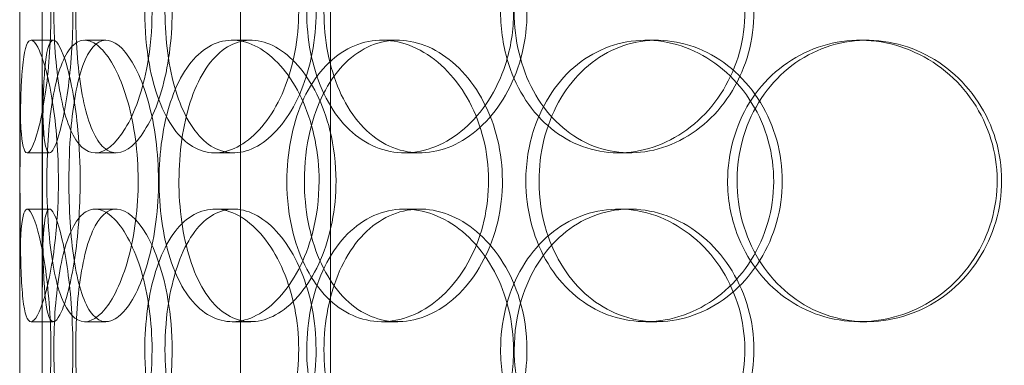
# Model space of a CAD drawing. Units: millimetres. Extents: x 249097 to 267924, y 156335 to 175609.
# Drawn here: x 259644 to 259819, y 172091 to 172153 of the extents above; entities that cross this region are included whole.
import ezdxf

# ---------------------------------------------------------------- set-up
doc = ezdxf.new("R2010")
doc.units = ezdxf.units.MM
doc.linetypes.add('DASHED', pattern=[0])
doc.layers.add('Hidden (ISO)', color=1, linetype='DASHED', lineweight=18, true_color=0xff0000)

msp = doc.modelspace()

# ---------------------------------------------------------------- linework, layer by layer
at = {"layer": 'Hidden (ISO)', "ltscale": 13.054485}
for p, q in [((259682.94, 171982.25), (259682.94, 172927.13)), ((259698.94, 171982.25), (259698.94, 172927.13))]:
    msp.add_line(p, q, dxfattribs=at)
at = {"layer": 'Hidden (ISO)', "ltscale": 12.282398}
msp.add_line((259643.75, 171690.13), (259643.75, 172325.13), dxfattribs=at)
at = {"layer": 'Hidden (ISO)', "ltscale": 0.152202}
for p, q in [((259645.74, 172149.13), (259649.7, 172149.13)), ((259655.28, 172149.13), (259659.06, 172149.13)), ((259681.49, 172149.13), (259684.8, 172149.13)), ((259708.09, 172149.13), (259710.9, 172149.13)), ((259754.99, 172149.13), (259756.93, 172149.13)), ((259793.03, 172149.13), (259794.27, 172149.13)), ((259649.03, 172129.13), (259645.05, 172129.13)), ((259660.89, 172129.13), (259657.14, 172129.13)), ((259681.76, 172129.13), (259678.4, 172129.13)), ((259714.85, 172129.13), (259712.11, 172129.13)), ((259752.18, 172129.13), (259750.15, 172129.13)), ((259645.05, 172119.13), (259649.03, 172119.13)), ((259657.14, 172119.13), (259660.89, 172119.13)), ((259678.4, 172119.13), (259681.76, 172119.13)), ((259712.11, 172119.13), (259714.85, 172119.13)), ((259750.15, 172119.13), (259752.18, 172119.13)), ((259649.7, 172099.13), (259645.74, 172099.13)), ((259659.06, 172099.13), (259655.28, 172099.13)), ((259684.8, 172099.13), (259681.49, 172099.13)), ((259710.9, 172099.13), (259708.09, 172099.13)), ((259756.93, 172099.13), (259754.99, 172099.13)), ((259794.27, 172099.13), (259793.03, 172099.13))]:
    msp.add_line(p, q, dxfattribs=at)
at = {"layer": 'Hidden (ISO)', "ltscale": 1.650331}
for p, q in [((259643.75, 172102.46), (259643.75, 172145.8)), ((259647.75, 172102.46), (259647.75, 172145.8))]:
    msp.add_line(p, q, dxfattribs=at)
at = {"layer": 'Hidden (ISO)', "ltscale": 6.011123}
for points in [[(259643.75, 172154.13), (259643.75, 172159.05), (259643.73, 172163.97), (259643.76, 172168.06), (259643.8, 172172.15), (259643.91, 172175.4), (259644.21, 172177.27), (259644.51, 172179.1), (259645.01, 172179.6), (259645.64, 172178.66), (259646.29, 172177.71), (259647.08, 172175.26), (259647.76, 172171.73), (259648.43, 172168.23), (259648.97, 172163.69), (259649.18, 172158.85), (259649.39, 172154.03), (259649.26, 172148.94), (259648.85, 172144.42), (259648.43, 172139.86), (259647.73, 172135.91), (259647.01, 172133.2), (259646.29, 172130.53), (259645.57, 172129.09), (259645.03, 172129.13), (259644.49, 172129.17), (259644.14, 172130.68), (259643.96, 172133.43), (259643.78, 172136.21), (259643.75, 172140.22), (259643.75, 172144.81), (259643.74, 172147.77), (259643.75, 172150.95), (259643.75, 172154.13)], [(259667.25, 172154.13), (259667.25, 172159.05), (259666.56, 172163.97), (259665.35, 172168.06), (259664.14, 172172.15), (259662.44, 172175.4), (259660.65, 172177.27), (259658.9, 172179.1), (259657.07, 172179.6), (259655.51, 172178.66), (259653.91, 172177.71), (259652.58, 172175.26), (259651.63, 172171.73), (259650.7, 172168.23), (259650.12, 172163.69), (259649.9, 172158.85), (259649.68, 172154.03), (259649.8, 172148.94), (259650.27, 172144.42), (259650.74, 172139.86), (259651.58, 172135.91), (259652.77, 172133.2), (259653.95, 172130.53), (259655.49, 172129.09), (259657.21, 172129.13), (259658.93, 172129.17), (259660.81, 172130.68), (259662.48, 172133.43), (259664.16, 172136.21), (259665.6, 172140.22), (259666.43, 172144.81), (259666.97, 172147.77), (259667.25, 172150.95), (259667.25, 172154.13)], [(259665.96, 172154.13), (259665.96, 172159.05), (259666.62, 172163.97), (259667.89, 172168.06), (259669.16, 172172.15), (259671.06, 172175.4), (259673.39, 172177.27), (259675.68, 172179.1), (259678.39, 172179.6), (259681.09, 172178.66), (259683.85, 172177.71), (259686.59, 172175.26), (259688.75, 172171.73), (259690.89, 172168.23), (259692.43, 172163.69), (259693.03, 172158.85), (259693.62, 172154.03), (259693.27, 172148.94), (259692.06, 172144.42), (259690.84, 172139.86), (259688.76, 172135.91), (259686.27, 172133.2), (259683.81, 172130.53), (259680.98, 172129.09), (259678.3, 172129.13), (259675.62, 172129.17), (259673.1, 172130.68), (259671.11, 172133.43), (259669.1, 172136.21), (259667.61, 172140.22), (259666.77, 172144.81), (259666.23, 172147.77), (259665.96, 172150.95), (259665.96, 172154.13)], [(259731.5, 172154.13), (259731.5, 172159.05), (259730.28, 172163.97), (259728.08, 172168.06), (259725.89, 172172.15), (259722.73, 172175.4), (259719.24, 172177.27), (259715.79, 172179.1), (259712.04, 172179.6), (259708.61, 172178.66), (259705.09, 172177.71), (259701.92, 172175.26), (259699.55, 172171.73), (259697.2, 172168.23), (259695.64, 172163.69), (259695.03, 172158.85), (259694.43, 172154.03), (259694.77, 172148.94), (259696.03, 172144.42), (259697.29, 172139.86), (259699.48, 172135.91), (259702.34, 172133.2), (259705.17, 172130.53), (259708.65, 172129.09), (259712.25, 172129.13), (259715.86, 172129.17), (259719.59, 172130.68), (259722.75, 172133.43), (259725.95, 172136.21), (259728.55, 172140.22), (259730.04, 172144.81), (259731, 172147.77), (259731.5, 172150.95), (259731.5, 172154.13)], [(259729.19, 172154.13), (259729.19, 172159.05), (259730.39, 172163.97), (259732.63, 172168.06), (259734.87, 172172.15), (259738.15, 172175.4), (259742.01, 172177.27), (259745.81, 172179.1), (259750.16, 172179.6), (259754.36, 172178.66), (259758.66, 172177.71), (259762.77, 172175.26), (259765.95, 172171.73), (259769.11, 172168.23), (259771.32, 172163.69), (259772.18, 172158.85), (259773.04, 172154.03), (259772.54, 172148.94), (259770.78, 172144.42), (259769.02, 172139.86), (259765.99, 172135.91), (259762.26, 172133.2), (259758.57, 172130.53), (259754.23, 172129.09), (259749.98, 172129.13), (259745.72, 172129.17), (259741.58, 172130.68), (259738.19, 172133.43), (259734.77, 172136.21), (259732.14, 172140.22), (259730.65, 172144.81), (259729.69, 172147.77), (259729.19, 172150.95), (259729.19, 172154.13)], [(259650.61, 172124.13), (259650.61, 172129.05), (259650.22, 172133.97), (259649.58, 172138.06), (259648.94, 172142.15), (259648.07, 172145.4), (259647.24, 172147.27), (259646.43, 172149.1), (259645.68, 172149.6), (259645.14, 172148.66), (259644.58, 172147.71), (259644.24, 172145.26), (259644.05, 172141.73), (259643.86, 172138.23), (259643.81, 172133.69), (259643.79, 172128.85), (259643.77, 172124.03), (259643.78, 172118.94), (259643.83, 172114.42), (259643.89, 172109.86), (259644.01, 172105.91), (259644.31, 172103.2), (259644.6, 172100.53), (259645.09, 172099.09), (259645.77, 172099.13), (259646.44, 172099.17), (259647.3, 172100.68), (259648.11, 172103.43), (259648.94, 172106.21), (259649.71, 172110.22), (259650.16, 172114.81), (259650.45, 172117.77), (259650.61, 172120.95), (259650.61, 172124.13)], [(259648.55, 172124.13), (259648.55, 172129.05), (259648.86, 172133.97), (259649.49, 172138.06), (259650.13, 172142.15), (259651.11, 172145.4), (259652.39, 172147.27), (259653.66, 172149.1), (259655.24, 172149.6), (259656.89, 172148.66), (259658.58, 172147.71), (259660.34, 172145.26), (259661.75, 172141.73), (259663.15, 172138.23), (259664.19, 172133.69), (259664.59, 172128.85), (259664.99, 172124.03), (259664.75, 172118.94), (259663.94, 172114.42), (259663.12, 172109.86), (259661.74, 172105.91), (259660.14, 172103.2), (259658.56, 172100.53), (259656.8, 172099.09), (259655.21, 172099.13), (259653.63, 172099.17), (259652.22, 172100.68), (259651.16, 172103.43), (259650.08, 172106.21), (259649.35, 172110.22), (259648.94, 172114.81), (259648.68, 172117.77), (259648.55, 172120.95), (259648.55, 172124.13)], [(259696.93, 172124.13), (259696.93, 172129.05), (259695.93, 172133.97), (259694.15, 172138.06), (259692.37, 172142.15), (259689.83, 172145.4), (259687.07, 172147.27), (259684.34, 172149.1), (259681.42, 172149.6), (259678.8, 172148.66), (259676.11, 172147.71), (259673.74, 172145.26), (259672, 172141.73), (259670.27, 172138.23), (259669.14, 172133.69), (259668.7, 172128.85), (259668.26, 172124.03), (259668.51, 172118.94), (259669.42, 172114.42), (259670.33, 172109.86), (259671.93, 172105.91), (259674.07, 172103.2), (259676.18, 172100.53), (259678.81, 172099.09), (259681.6, 172099.13), (259684.4, 172099.17), (259687.33, 172100.68), (259689.86, 172103.43), (259692.42, 172106.21), (259694.53, 172110.22), (259695.74, 172114.81), (259696.52, 172117.77), (259696.93, 172120.95), (259696.93, 172124.13)], [(259691.2, 172124.13), (259691.2, 172129.05), (259692.13, 172133.97), (259693.9, 172138.06), (259695.68, 172142.15), (259698.3, 172145.4), (259701.43, 172147.27), (259704.52, 172149.1), (259708.09, 172149.6), (259711.59, 172148.66), (259715.17, 172147.71), (259718.65, 172145.26), (259721.36, 172141.73), (259724.05, 172138.23), (259725.96, 172133.69), (259726.7, 172128.85), (259727.43, 172124.03), (259727, 172118.94), (259725.5, 172114.42), (259723.98, 172109.86), (259721.38, 172105.91), (259718.22, 172103.2), (259715.1, 172100.53), (259711.46, 172099.09), (259707.95, 172099.13), (259704.44, 172099.17), (259701.07, 172100.68), (259698.35, 172103.43), (259695.6, 172106.21), (259693.51, 172110.22), (259692.34, 172114.81), (259691.58, 172117.77), (259691.2, 172120.95), (259691.2, 172124.13)], [(259733.68, 172124.13), (259733.68, 172119.21), (259734.9, 172114.29), (259737.18, 172110.2), (259739.46, 172106.11), (259742.81, 172102.86), (259746.73, 172101), (259750.59, 172099.16), (259755.01, 172098.66), (259759.26, 172099.6), (259763.62, 172100.55), (259767.79, 172103), (259771.01, 172106.53), (259774.2, 172110.03), (259776.44, 172114.57), (259777.31, 172119.41), (259778.17, 172124.23), (259777.67, 172129.32), (259775.9, 172133.85), (259774.11, 172138.4), (259771.04, 172142.36), (259767.27, 172145.06), (259763.54, 172147.73), (259759.13, 172149.17), (259754.82, 172149.13), (259750.5, 172149.09), (259746.29, 172147.58), (259742.84, 172144.83), (259739.37, 172142.06), (259736.68, 172138.04), (259735.16, 172133.45), (259734.18, 172130.5), (259733.68, 172127.31), (259733.68, 172124.13)], [(259769.53, 172124.13), (259769.53, 172129.05), (259770.9, 172133.97), (259773.44, 172138.06), (259775.98, 172142.15), (259779.69, 172145.4), (259784, 172147.27), (259788.25, 172149.1), (259793.06, 172149.6), (259797.67, 172148.66), (259802.38, 172147.71), (259806.86, 172145.26), (259810.3, 172141.73), (259813.71, 172138.23), (259816.08, 172133.69), (259817, 172128.85), (259817.92, 172124.03), (259817.39, 172118.94), (259815.5, 172114.42), (259813.6, 172109.86), (259810.34, 172105.91), (259806.3, 172103.2), (259802.29, 172100.53), (259797.54, 172099.09), (259792.85, 172099.13), (259788.15, 172099.17), (259783.52, 172100.68), (259779.72, 172103.43), (259775.88, 172106.21), (259772.88, 172110.22), (259771.19, 172114.81), (259770.09, 172117.77), (259769.53, 172120.95), (259769.53, 172124.13)], [(259643.75, 172094.13), (259643.75, 172099.05), (259643.73, 172103.97), (259643.76, 172108.06), (259643.8, 172112.15), (259643.91, 172115.4), (259644.21, 172117.27), (259644.51, 172119.1), (259645.01, 172119.6), (259645.64, 172118.66), (259646.29, 172117.71), (259647.08, 172115.26), (259647.76, 172111.73), (259648.43, 172108.23), (259648.97, 172103.69), (259649.18, 172098.85), (259649.39, 172094.03), (259649.26, 172088.94), (259648.85, 172084.42), (259648.43, 172079.86), (259647.73, 172075.91), (259647.01, 172073.2), (259646.29, 172070.53), (259645.57, 172069.09), (259645.03, 172069.13), (259644.49, 172069.17), (259644.14, 172070.68), (259643.96, 172073.43), (259643.78, 172076.21), (259643.75, 172080.22), (259643.75, 172084.81), (259643.74, 172087.77), (259643.75, 172090.95), (259643.75, 172094.13)], [(259667.25, 172094.13), (259667.25, 172099.05), (259666.56, 172103.97), (259665.35, 172108.06), (259664.14, 172112.15), (259662.44, 172115.4), (259660.65, 172117.27), (259658.9, 172119.1), (259657.07, 172119.6), (259655.51, 172118.66), (259653.91, 172117.71), (259652.58, 172115.26), (259651.63, 172111.73), (259650.7, 172108.23), (259650.12, 172103.69), (259649.9, 172098.85), (259649.68, 172094.03), (259649.8, 172088.94), (259650.27, 172084.42), (259650.74, 172079.86), (259651.58, 172075.91), (259652.77, 172073.2), (259653.95, 172070.53), (259655.49, 172069.09), (259657.21, 172069.13), (259658.93, 172069.17), (259660.81, 172070.68), (259662.48, 172073.43), (259664.16, 172076.21), (259665.6, 172080.22), (259666.43, 172084.81), (259666.97, 172087.77), (259667.25, 172090.95), (259667.25, 172094.13)], [(259665.96, 172094.13), (259665.96, 172099.05), (259666.62, 172103.97), (259667.89, 172108.06), (259669.16, 172112.15), (259671.06, 172115.4), (259673.39, 172117.27), (259675.68, 172119.1), (259678.39, 172119.6), (259681.09, 172118.66), (259683.85, 172117.71), (259686.59, 172115.26), (259688.75, 172111.73), (259690.89, 172108.23), (259692.43, 172103.69), (259693.03, 172098.85), (259693.62, 172094.03), (259693.27, 172088.94), (259692.06, 172084.42), (259690.84, 172079.86), (259688.76, 172075.91), (259686.27, 172073.2), (259683.81, 172070.53), (259680.98, 172069.09), (259678.3, 172069.13), (259675.62, 172069.17), (259673.1, 172070.68), (259671.11, 172073.43), (259669.1, 172076.21), (259667.61, 172080.22), (259666.77, 172084.81), (259666.23, 172087.77), (259665.96, 172090.95), (259665.96, 172094.13)], [(259731.5, 172094.13), (259731.5, 172099.05), (259730.28, 172103.97), (259728.08, 172108.06), (259725.89, 172112.15), (259722.73, 172115.4), (259719.24, 172117.27), (259715.79, 172119.1), (259712.04, 172119.6), (259708.61, 172118.66), (259705.09, 172117.71), (259701.92, 172115.26), (259699.55, 172111.73), (259697.2, 172108.23), (259695.64, 172103.69), (259695.03, 172098.85), (259694.43, 172094.03), (259694.77, 172088.94), (259696.03, 172084.42), (259697.29, 172079.86), (259699.48, 172075.91), (259702.34, 172073.2), (259705.17, 172070.53), (259708.65, 172069.09), (259712.25, 172069.13), (259715.86, 172069.17), (259719.59, 172070.68), (259722.75, 172073.43), (259725.95, 172076.21), (259728.55, 172080.22), (259730.04, 172084.81), (259731, 172087.77), (259731.5, 172090.95), (259731.5, 172094.13)], [(259729.19, 172094.13), (259729.19, 172099.05), (259730.39, 172103.97), (259732.63, 172108.06), (259734.87, 172112.15), (259738.15, 172115.4), (259742.01, 172117.27), (259745.81, 172119.1), (259750.16, 172119.6), (259754.36, 172118.66), (259758.66, 172117.71), (259762.77, 172115.26), (259765.95, 172111.73), (259769.11, 172108.23), (259771.32, 172103.69), (259772.18, 172098.85), (259773.04, 172094.03), (259772.54, 172088.94), (259770.78, 172084.42), (259769.02, 172079.86), (259765.99, 172075.91), (259762.26, 172073.2), (259758.57, 172070.53), (259754.23, 172069.09), (259749.98, 172069.13), (259745.72, 172069.17), (259741.58, 172070.68), (259738.19, 172073.43), (259734.77, 172076.21), (259732.14, 172080.22), (259730.65, 172084.81), (259729.69, 172087.77), (259729.19, 172090.95), (259729.19, 172094.13)]]:
    msp.add_open_spline(points, degree=3, knots=[-3.141593, -3.141593, -3.141593, -3.141593, -2.550756, -2.550756, -2.550756, -1.9595, -1.9595, -1.9595, -1.37715, -1.37715, -1.37715, -0.781065, -0.781065, -0.781065, -0.190012, -0.190012, -0.190012, 0.399119, 0.399119, 0.399119, 0.991975, 0.991975, 0.991975, 1.578384, 1.578384, 1.578384, 2.166167, 2.166167, 2.166167, 2.759628, 2.759628, 2.759628, 3.141593, 3.141593, 3.141593, 3.141593], dxfattribs=at)
at = {"layer": 'Hidden (ISO)', "ltscale": 5.955276}
for points in [[(259647.75, 172154.13), (259647.75, 172149.19), (259647.73, 172144.25), (259647.76, 172140.15), (259647.8, 172136.06), (259647.91, 172132.82), (259648.21, 172130.96), (259648.51, 172129.14), (259648.99, 172128.66), (259649.62, 172129.62), (259650.26, 172130.59), (259651.04, 172133.07), (259651.7, 172136.62), (259652.36, 172140.15), (259652.89, 172144.73), (259653.09, 172149.6), (259653.29, 172154.45), (259653.15, 172159.56), (259652.73, 172164.08), (259652.31, 172168.63), (259651.62, 172172.56), (259650.91, 172175.22), (259650.2, 172177.85), (259649.5, 172179.22), (259648.98, 172179.13), (259648.45, 172179.03), (259648.12, 172177.45), (259647.95, 172174.64), (259647.77, 172171.81), (259647.75, 172167.73), (259647.75, 172163.1), (259647.74, 172160.24), (259647.75, 172157.19), (259647.75, 172154.13)], [(259670.82, 172154.13), (259670.82, 172149.19), (259670.13, 172144.25), (259668.93, 172140.15), (259667.74, 172136.06), (259666.07, 172132.82), (259664.31, 172130.96), (259662.58, 172129.14), (259660.8, 172128.66), (259659.26, 172129.62), (259657.69, 172130.59), (259656.39, 172133.07), (259655.46, 172136.62), (259654.55, 172140.15), (259653.99, 172144.73), (259653.78, 172149.6), (259653.57, 172154.45), (259653.7, 172159.56), (259654.17, 172164.08), (259654.65, 172168.63), (259655.49, 172172.56), (259656.68, 172175.22), (259657.85, 172177.85), (259659.38, 172179.22), (259661.07, 172179.13), (259662.76, 172179.03), (259664.61, 172177.45), (259666.24, 172174.64), (259667.89, 172171.81), (259669.29, 172167.73), (259670.07, 172163.1), (259670.56, 172160.24), (259670.82, 172157.19), (259670.82, 172154.13)], [(259669.55, 172154.13), (259669.55, 172149.19), (259670.2, 172144.25), (259671.46, 172140.15), (259672.71, 172136.06), (259674.59, 172132.82), (259676.88, 172130.96), (259679.13, 172129.14), (259681.8, 172128.66), (259684.45, 172129.62), (259687.17, 172130.59), (259689.86, 172133.07), (259691.98, 172136.62), (259694.07, 172140.15), (259695.58, 172144.73), (259696.14, 172149.6), (259696.7, 172154.45), (259696.33, 172159.56), (259695.1, 172164.08), (259693.87, 172168.63), (259691.8, 172172.56), (259689.33, 172175.22), (259686.9, 172177.85), (259684.12, 172179.22), (259681.5, 172179.13), (259678.87, 172179.03), (259676.41, 172177.45), (259674.47, 172174.64), (259672.51, 172171.81), (259671.08, 172167.73), (259670.28, 172163.1), (259669.8, 172160.24), (259669.55, 172157.19), (259669.55, 172154.13)], [(259733.88, 172154.13), (259733.88, 172149.19), (259732.67, 172144.25), (259730.5, 172140.15), (259728.33, 172136.06), (259725.22, 172132.82), (259721.78, 172130.96), (259718.4, 172129.14), (259714.71, 172128.66), (259711.34, 172129.62), (259707.89, 172130.59), (259704.78, 172133.07), (259702.46, 172136.62), (259700.16, 172140.15), (259698.64, 172144.73), (259698.06, 172149.6), (259697.49, 172154.45), (259697.86, 172159.56), (259699.13, 172164.08), (259700.4, 172168.63), (259702.59, 172172.56), (259705.43, 172175.22), (259708.23, 172177.85), (259711.66, 172179.22), (259715.21, 172179.13), (259718.76, 172179.03), (259722.41, 172177.45), (259725.5, 172174.64), (259728.62, 172171.81), (259731.15, 172167.73), (259732.56, 172163.1), (259733.43, 172160.24), (259733.88, 172157.19), (259733.88, 172154.13)], [(259731.61, 172154.13), (259731.61, 172149.19), (259732.8, 172144.25), (259735.01, 172140.15), (259737.22, 172136.06), (259740.46, 172132.82), (259744.26, 172130.96), (259748, 172129.14), (259752.28, 172128.66), (259756.4, 172129.62), (259760.62, 172130.59), (259764.66, 172133.07), (259767.78, 172136.62), (259770.87, 172140.15), (259773.03, 172144.73), (259773.84, 172149.6), (259774.65, 172154.45), (259774.12, 172159.56), (259772.34, 172164.08), (259770.56, 172168.63), (259767.54, 172172.56), (259763.85, 172175.22), (259760.2, 172177.85), (259755.93, 172179.22), (259751.76, 172179.13), (259747.58, 172179.03), (259743.52, 172177.45), (259740.23, 172174.64), (259736.89, 172171.81), (259734.35, 172167.73), (259732.93, 172163.1), (259732.06, 172160.24), (259731.61, 172157.19), (259731.61, 172154.13)], [(259654.48, 172124.13), (259654.48, 172119.19), (259654.1, 172114.25), (259653.47, 172110.15), (259652.84, 172106.06), (259651.98, 172102.82), (259651.17, 172100.96), (259650.37, 172099.14), (259649.63, 172098.66), (259649.1, 172099.62), (259648.55, 172100.59), (259648.22, 172103.07), (259648.04, 172106.62), (259647.86, 172110.15), (259647.81, 172114.73), (259647.79, 172119.6), (259647.77, 172124.45), (259647.78, 172129.56), (259647.83, 172134.08), (259647.89, 172138.63), (259648.01, 172142.56), (259648.31, 172145.22), (259648.61, 172147.85), (259649.1, 172149.22), (259649.77, 172149.13), (259650.44, 172149.03), (259651.28, 172147.45), (259652.09, 172144.64), (259652.9, 172141.81), (259653.65, 172137.73), (259654.08, 172133.1), (259654.34, 172130.24), (259654.48, 172127.19), (259654.48, 172124.13)], [(259652.47, 172124.13), (259652.47, 172119.19), (259652.77, 172114.25), (259653.39, 172110.15), (259654.02, 172106.06), (259654.99, 172102.82), (259656.26, 172100.96), (259657.51, 172099.14), (259659.06, 172098.66), (259660.68, 172099.62), (259662.35, 172100.59), (259664.07, 172103.07), (259665.45, 172106.62), (259666.83, 172110.15), (259667.84, 172114.73), (259668.22, 172119.6), (259668.6, 172124.45), (259668.34, 172129.56), (259667.52, 172134.08), (259666.7, 172138.63), (259665.32, 172142.56), (259663.74, 172145.22), (259662.19, 172147.85), (259660.46, 172149.22), (259658.91, 172149.13), (259657.35, 172149.03), (259655.98, 172147.45), (259654.95, 172144.64), (259653.91, 172141.81), (259653.2, 172137.73), (259652.82, 172133.1), (259652.58, 172130.24), (259652.47, 172127.19), (259652.47, 172124.13)], [(259699.95, 172124.13), (259699.95, 172119.19), (259698.95, 172114.25), (259697.2, 172110.15), (259695.44, 172106.06), (259692.94, 172102.82), (259690.22, 172100.96), (259687.54, 172099.14), (259684.67, 172098.66), (259682.1, 172099.62), (259679.46, 172100.59), (259677.14, 172103.07), (259675.43, 172106.62), (259673.73, 172110.15), (259672.64, 172114.73), (259672.22, 172119.6), (259671.81, 172124.45), (259672.07, 172129.56), (259672.99, 172134.08), (259673.92, 172138.63), (259675.51, 172142.56), (259677.63, 172145.22), (259679.72, 172147.85), (259682.33, 172149.22), (259685.07, 172149.13), (259687.83, 172149.03), (259690.71, 172147.45), (259693.18, 172144.64), (259695.67, 172141.81), (259697.72, 172137.73), (259698.87, 172133.1), (259699.57, 172130.24), (259699.95, 172127.19), (259699.95, 172124.13)], [(259694.32, 172124.13), (259694.32, 172119.19), (259695.24, 172114.25), (259697, 172110.15), (259698.75, 172106.06), (259701.33, 172102.82), (259704.42, 172100.96), (259707.45, 172099.14), (259710.97, 172098.66), (259714.4, 172099.62), (259717.92, 172100.59), (259721.34, 172103.07), (259724, 172106.62), (259726.63, 172110.15), (259728.49, 172114.73), (259729.19, 172119.6), (259729.89, 172124.45), (259729.43, 172129.56), (259727.91, 172134.08), (259726.38, 172138.63), (259723.79, 172142.56), (259720.66, 172145.22), (259717.58, 172147.85), (259713.99, 172149.22), (259710.55, 172149.13), (259707.1, 172149.03), (259703.81, 172147.45), (259701.16, 172144.64), (259698.48, 172141.81), (259696.47, 172137.73), (259695.35, 172133.1), (259694.67, 172130.24), (259694.32, 172127.19), (259694.32, 172124.13)], [(259736.02, 172124.13), (259736.02, 172129.07), (259737.22, 172134.01), (259739.48, 172138.11), (259741.73, 172142.2), (259745.03, 172145.44), (259748.89, 172147.3), (259752.69, 172149.12), (259757.03, 172149.6), (259761.21, 172148.64), (259765.5, 172147.67), (259769.59, 172145.19), (259772.74, 172141.64), (259775.87, 172138.11), (259778.05, 172133.53), (259778.87, 172128.66), (259779.69, 172123.81), (259779.16, 172118.7), (259777.36, 172114.18), (259775.56, 172109.63), (259772.5, 172105.7), (259768.76, 172103.04), (259765.07, 172100.42), (259760.74, 172099.04), (259756.5, 172099.14), (259752.26, 172099.23), (259748.14, 172100.81), (259744.79, 172103.62), (259741.4, 172106.45), (259738.8, 172110.53), (259737.36, 172115.16), (259736.47, 172118.02), (259736.02, 172121.07), (259736.02, 172124.13)], [(259771.21, 172124.13), (259771.21, 172119.19), (259772.56, 172114.25), (259775.07, 172110.15), (259777.58, 172106.06), (259781.24, 172102.82), (259785.48, 172100.96), (259789.66, 172099.14), (259794.39, 172098.66), (259798.92, 172099.62), (259803.55, 172100.59), (259807.94, 172103.07), (259811.31, 172106.62), (259814.65, 172110.15), (259816.96, 172114.73), (259817.84, 172119.6), (259818.7, 172124.45), (259818.14, 172129.56), (259816.23, 172134.08), (259814.32, 172138.63), (259811.06, 172142.56), (259807.05, 172145.22), (259803.09, 172147.85), (259798.41, 172149.22), (259793.81, 172149.13), (259789.19, 172149.03), (259784.66, 172147.45), (259780.96, 172144.64), (259777.21, 172141.81), (259774.32, 172137.73), (259772.71, 172133.1), (259771.72, 172130.24), (259771.21, 172127.19), (259771.21, 172124.13)], [(259647.75, 172094.13), (259647.75, 172089.19), (259647.73, 172084.25), (259647.76, 172080.15), (259647.8, 172076.06), (259647.91, 172072.82), (259648.21, 172070.96), (259648.51, 172069.14), (259648.99, 172068.66), (259649.62, 172069.62), (259650.26, 172070.59), (259651.04, 172073.07), (259651.7, 172076.62), (259652.36, 172080.15), (259652.89, 172084.73), (259653.09, 172089.6), (259653.29, 172094.45), (259653.15, 172099.56), (259652.73, 172104.08), (259652.31, 172108.63), (259651.62, 172112.56), (259650.91, 172115.22), (259650.2, 172117.85), (259649.5, 172119.22), (259648.98, 172119.13), (259648.45, 172119.03), (259648.12, 172117.45), (259647.95, 172114.64), (259647.77, 172111.81), (259647.75, 172107.73), (259647.75, 172103.1), (259647.74, 172100.24), (259647.75, 172097.19), (259647.75, 172094.13)], [(259670.82, 172094.13), (259670.82, 172089.19), (259670.13, 172084.25), (259668.93, 172080.15), (259667.74, 172076.06), (259666.07, 172072.82), (259664.31, 172070.96), (259662.58, 172069.14), (259660.8, 172068.66), (259659.26, 172069.62), (259657.69, 172070.59), (259656.39, 172073.07), (259655.46, 172076.62), (259654.55, 172080.15), (259653.99, 172084.73), (259653.78, 172089.6), (259653.57, 172094.45), (259653.7, 172099.56), (259654.17, 172104.08), (259654.65, 172108.63), (259655.49, 172112.56), (259656.68, 172115.22), (259657.85, 172117.85), (259659.38, 172119.22), (259661.07, 172119.13), (259662.76, 172119.03), (259664.61, 172117.45), (259666.24, 172114.64), (259667.89, 172111.81), (259669.29, 172107.73), (259670.07, 172103.1), (259670.56, 172100.24), (259670.82, 172097.19), (259670.82, 172094.13)], [(259669.55, 172094.13), (259669.55, 172089.19), (259670.2, 172084.25), (259671.46, 172080.15), (259672.71, 172076.06), (259674.59, 172072.82), (259676.88, 172070.96), (259679.13, 172069.14), (259681.8, 172068.66), (259684.45, 172069.62), (259687.17, 172070.59), (259689.86, 172073.07), (259691.98, 172076.62), (259694.07, 172080.15), (259695.58, 172084.73), (259696.14, 172089.6), (259696.7, 172094.45), (259696.33, 172099.56), (259695.1, 172104.08), (259693.87, 172108.63), (259691.8, 172112.56), (259689.33, 172115.22), (259686.9, 172117.85), (259684.12, 172119.22), (259681.5, 172119.13), (259678.87, 172119.03), (259676.41, 172117.45), (259674.47, 172114.64), (259672.51, 172111.81), (259671.08, 172107.73), (259670.28, 172103.1), (259669.8, 172100.24), (259669.55, 172097.19), (259669.55, 172094.13)], [(259733.88, 172094.13), (259733.88, 172089.19), (259732.67, 172084.25), (259730.5, 172080.15), (259728.33, 172076.06), (259725.22, 172072.82), (259721.78, 172070.96), (259718.4, 172069.14), (259714.71, 172068.66), (259711.34, 172069.62), (259707.89, 172070.59), (259704.78, 172073.07), (259702.46, 172076.62), (259700.16, 172080.15), (259698.64, 172084.73), (259698.06, 172089.6), (259697.49, 172094.45), (259697.86, 172099.56), (259699.13, 172104.08), (259700.4, 172108.63), (259702.59, 172112.56), (259705.43, 172115.22), (259708.23, 172117.85), (259711.66, 172119.22), (259715.21, 172119.13), (259718.76, 172119.03), (259722.41, 172117.45), (259725.5, 172114.64), (259728.62, 172111.81), (259731.15, 172107.73), (259732.56, 172103.1), (259733.43, 172100.24), (259733.88, 172097.19), (259733.88, 172094.13)], [(259731.61, 172094.13), (259731.61, 172089.19), (259732.8, 172084.25), (259735.01, 172080.15), (259737.22, 172076.06), (259740.46, 172072.82), (259744.26, 172070.96), (259748, 172069.14), (259752.28, 172068.66), (259756.4, 172069.62), (259760.62, 172070.59), (259764.66, 172073.07), (259767.78, 172076.62), (259770.87, 172080.15), (259773.03, 172084.73), (259773.84, 172089.6), (259774.65, 172094.45), (259774.12, 172099.56), (259772.34, 172104.08), (259770.56, 172108.63), (259767.54, 172112.56), (259763.85, 172115.22), (259760.2, 172117.85), (259755.93, 172119.22), (259751.76, 172119.13), (259747.58, 172119.03), (259743.52, 172117.45), (259740.23, 172114.64), (259736.89, 172111.81), (259734.35, 172107.73), (259732.93, 172103.1), (259732.06, 172100.24), (259731.61, 172097.19), (259731.61, 172094.13)]]:
    msp.add_open_spline(points, degree=3, knots=[-3.141593, -3.141593, -3.141593, -3.141593, -2.548374, -2.548374, -2.548374, -1.9561, -1.9561, -1.9561, -1.373298, -1.373298, -1.373298, -0.775825, -0.775825, -0.775825, -0.18228, -0.18228, -0.18228, 0.409527, 0.409527, 0.409527, 1.003875, 1.003875, 1.003875, 1.590619, 1.590619, 1.590619, 2.179212, 2.179212, 2.179212, 2.774697, 2.774697, 2.774697, 3.141593, 3.141593, 3.141593, 3.141593], dxfattribs=at)

doc.saveas('drawing.dxf')
